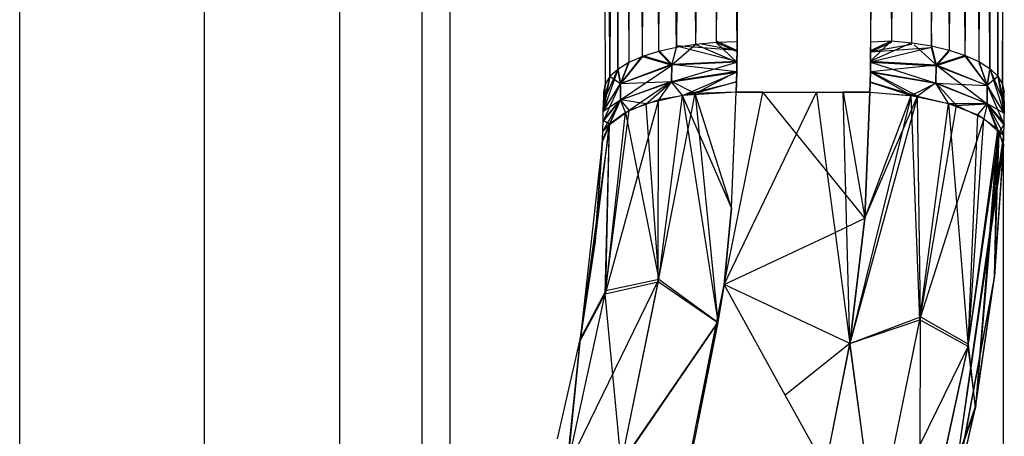
# Model space of a CAD drawing. Units: millimetres. Extents: x 59187 to 69218, y -6589 to 2690.
# Drawn here: x 66607 to 66614, y -2926 to -2923 of the extents above; entities that cross this region are included whole.
import ezdxf

# ---------------------------------------------------------------- set-up
doc = ezdxf.new("R2010")
doc.units = ezdxf.units.MM

msp = doc.modelspace()

# ---------------------------------------------------------------- linework, layer by layer
for p, q in [((66606.6322, -2931.1863), (66606.6322, -2567.5043)), ((66608.0137, -2569.1279), (66608.0137, -2931.1863)), ((66613.988, -2923.1255), (66614.0003, -2907.6299)), ((66613.988, -2923.1255), (66614.0003, -2907.6299)), ((66613.3348, -2908.5006), (66613.4543, -2922.8403)), ((66611.2932, -2922.9207), (66611.2146, -2909.5343)), ((66611.1095, -2911.7635), (66611.1093, -2923.0158)), ((66611.0492, -2923.0703), (66611.0273, -2912.7184)), ((66611.1428, -2912.7184), (66611.1912, -2922.9656)), ((66611.1914, -2912.7184), (66611.1912, -2922.9656)), ((66611.2932, -2922.9207), (66611.2933, -2912.7184)), ((66611.4125, -2912.7184), (66611.4125, -2922.8825)), ((66611.5462, -2922.8517), (66611.5462, -2912.7184)), ((66611.6913, -2922.8291), (66611.6912, -2912.7184)), ((66611.6913, -2922.8291), (66611.8435, -2912.7184)), ((66611.8435, -2912.7184), (66611.8438, -2922.8154)), ((66612.0003, -2912.7184), (66612.0003, -2922.8107)), ((66613.0003, -2922.8107), (66613.0003, -2912.7184)), ((66613.157, -2912.7184), (66613.1568, -2922.8027)), ((66613.4543, -2922.8403), (66613.4544, -2912.7184)), ((66613.5991, -2912.7184), (66613.588, -2922.8721)), ((66613.7074, -2922.9117), (66613.7073, -2912.7184)), ((66613.8159, -2912.7184), (66613.8093, -2922.958)), ((66613.8577, -2912.7184), (66613.8093, -2922.958)), ((66613.8913, -2923.01), (66613.8577, -2912.7184)), ((66613.8911, -2912.7184), (66613.8913, -2923.01)), ((66613.9511, -2912.7184), (66613.9514, -2923.0663)), ((66613.7074, -2922.9117), (66613.766, -2912.9411)), ((66613.6528, -2913.4655), (66613.588, -2922.8721)), ((66613.7074, -2922.9117), (66613.6528, -2913.4655)), ((66613.0003, -2922.8107), (66613.0786, -2914.1367)), ((66613.0786, -2914.1367), (66613.1568, -2922.8027)), ((66613.2331, -2914.1283), (66613.1568, -2922.8027)), ((66613.9514, -2923.0663), (66613.9768, -2914.1072)), ((66613.9768, -2914.1072), (66613.988, -2923.1255)), ((66611.2932, -2922.9207), (66611.3529, -2914.2082)), ((66611.3529, -2914.2082), (66611.4125, -2922.8825)), ((66611.4793, -2914.1851), (66611.4125, -2922.8825)), ((66611.5462, -2922.8517), (66611.4793, -2914.1851)), ((66611.6187, -2914.1489), (66611.5462, -2922.8517)), ((66611.6913, -2922.8291), (66611.6187, -2914.1489)), ((66611.9219, -2914.1434), (66611.8438, -2922.8154)), ((66612.0003, -2922.8107), (66611.9219, -2914.1434)), ((66611.0794, -2914.3583), (66611.0492, -2923.0703)), ((66611.1093, -2923.0158), (66611.0794, -2914.3583)), ((66609.0256, -2914.3761), (66609.0256, -2929.1059)), ((66613.4543, -2922.8403), (66613.5283, -2914.4381)), ((66613.5283, -2914.4381), (66613.588, -2922.8721)), ((66613.8913, -2923.01), (66613.9247, -2915.3694)), ((66613.9247, -2915.3694), (66613.9514, -2923.0663)), ((66609.6428, -2928.1018), (66609.6428, -2915.6933)), ((66609.8503, -2915.6935), (66609.8503, -2927.6275)), ((66611.0003, -2915.6943), (66611.0126, -2923.1275)), ((66611.0492, -2923.0703), (66611.0003, -2915.6943)), ((66613.7074, -2922.9117), (66613.7797, -2916.1187)), ((66613.7797, -2916.1187), (66613.8093, -2922.958)), ((66613.3092, -2922.8169), (66613.3093, -2922.49)), ((66611.6913, -2922.8291), (66611.5117, -2922.9844)), ((66611.6913, -2922.8291), (66611.5117, -2922.9844)), ((66611.6913, -2922.8291), (66611.5462, -2922.8517)), ((66611.8438, -2922.8154), (66611.6913, -2922.8291)), ((66611.6913, -2922.8291), (66611.9992, -2922.961)), ((66611.6913, -2922.8291), (66611.9992, -2922.961)), ((66611.7347, -2922.8252), (66612, -2922.8756)), ((66611.7347, -2922.8252), (66612, -2922.8756)), ((66611.8438, -2922.8027), (66612, -2922.8756)), ((66611.8438, -2922.8027), (66612, -2922.8756)), ((66612.0003, -2922.8107), (66611.8438, -2922.8154)), ((66611.8438, -2922.8154), (66611.9992, -2922.961)), ((66612, -2922.8859), (66611.8438, -2922.8154)), ((66611.8438, -2922.8154), (66611.9992, -2922.961)), ((66612, -2922.8859), (66611.8438, -2922.8154)), ((66612, -2922.8756), (66612.0003, -2922.798)), ((66612, -2922.8756), (66612.0003, -2922.798)), ((66612.0003, -2922.8107), (66612, -2922.8859)), ((66612.0003, -2922.8107), (66612, -2922.8859)), ((66613.1568, -2922.8027), (66612.9993, -2922.9533)), ((66613.1568, -2922.8027), (66612.9993, -2922.9533)), ((66613.3092, -2922.8169), (66612.9993, -2922.9533)), ((66613.3092, -2922.8169), (66612.9993, -2922.9533)), ((66613, -2922.8756), (66613.1568, -2922.8027)), ((66613, -2922.8756), (66613.1568, -2922.8027)), ((66613, -2922.8859), (66613.0003, -2922.8107)), ((66613, -2922.8859), (66613.0003, -2922.8107)), ((66613.0002, -2922.8108), (66613, -2922.8756)), ((66613.0002, -2922.8108), (66613, -2922.8756)), ((66613.1567, -2922.8154), (66613, -2922.8859)), ((66613.1567, -2922.8154), (66613, -2922.8859)), ((66613.3093, -2922.8291), (66613, -2922.8859)), ((66613.3093, -2922.8291), (66613, -2922.8859)), ((66613.0003, -2922.8107), (66613.1568, -2922.8027)), ((66613.1568, -2922.8027), (66613.3092, -2922.8169)), ((66613.3092, -2922.8169), (66613.4543, -2922.8403)), ((66613.3252, -2922.8316), (66613.4897, -2922.9826)), ((66613.3252, -2922.8316), (66613.4897, -2922.9826)), ((66611.4125, -2922.8825), (66611.2932, -2922.9207)), ((66611.5462, -2922.8517), (66611.4125, -2922.8825)), ((66611.4125, -2922.8721), (66611.5117, -2922.9775)), ((66611.4125, -2922.8721), (66611.5117, -2922.9775)), ((66611.4125, -2922.8825), (66611.5117, -2922.9844)), ((66611.4125, -2922.8825), (66611.5117, -2922.9844)), ((66611.5463, -2922.8403), (66611.5117, -2922.9775)), ((66611.5463, -2922.8403), (66611.5117, -2922.9775)), ((66611.5117, -2922.9844), (66611.5462, -2922.8517)), ((66611.5117, -2922.9844), (66611.5462, -2922.8517)), ((66612, -2922.8756), (66611.5463, -2922.8403)), ((66611.5463, -2922.8403), (66611.9992, -2922.9533)), ((66612, -2922.8756), (66611.5463, -2922.8403)), ((66611.5463, -2922.8403), (66611.9992, -2922.9533)), ((66611.9992, -2922.9533), (66612, -2922.8756)), ((66611.9992, -2922.9533), (66612, -2922.8756)), ((66612, -2922.8859), (66611.9992, -2922.961)), ((66612, -2922.8859), (66611.9992, -2922.961)), ((66613, -2922.8756), (66612.9993, -2922.9533)), ((66613, -2922.8756), (66612.9993, -2922.9533)), ((66613.4543, -2922.8517), (66612.9994, -2922.961)), ((66613.4543, -2922.8517), (66612.9994, -2922.961)), ((66612.9994, -2922.961), (66613, -2922.8859)), ((66612.9994, -2922.961), (66613, -2922.8859)), ((66613, -2922.8859), (66613.4543, -2922.8517)), ((66613, -2922.8859), (66613.4543, -2922.8517)), ((66613.4543, -2922.8403), (66613.588, -2922.8721)), ((66613.4543, -2922.8403), (66613.4897, -2922.9826)), ((66613.4543, -2922.8403), (66613.4897, -2922.9826)), ((66613.4897, -2922.9893), (66613.4543, -2922.8517)), ((66613.4897, -2922.9893), (66613.4543, -2922.8517)), ((66613.588, -2922.8721), (66613.4897, -2922.9826)), ((66613.588, -2922.8721), (66613.4897, -2922.9826)), ((66613.5881, -2922.8825), (66613.4897, -2922.9893)), ((66613.5881, -2922.8825), (66613.4897, -2922.9893)), ((66613.588, -2922.8721), (66613.7074, -2922.9117)), ((66611.1912, -2922.9656), (66611.1093, -2923.0158)), ((66611.1282, -2923.2447), (66611.5117, -2922.9844)), ((66611.1282, -2923.2447), (66611.5117, -2922.9844)), ((66611.2932, -2922.9207), (66611.1288, -2923.1236)), ((66611.2932, -2922.9207), (66611.1288, -2923.1236)), ((66611.1912, -2922.9656), (66611.1288, -2923.1236)), ((66611.1912, -2922.9656), (66611.1288, -2923.1236)), ((66611.5117, -2922.9844), (66611.1288, -2923.1236)), ((66611.5117, -2922.9844), (66611.1288, -2923.1236)), ((66611.2824, -2922.9255), (66611.1289, -2923.1215)), ((66611.2824, -2922.9255), (66611.1289, -2923.1215)), ((66611.1912, -2922.9581), (66611.1289, -2923.1215)), ((66611.1912, -2922.9581), (66611.1289, -2923.1215)), ((66611.1289, -2923.1215), (66611.5117, -2922.9775)), ((66611.1289, -2923.1215), (66611.5117, -2922.9775)), ((66611.2932, -2922.9207), (66611.1912, -2922.9656)), ((66611.2932, -2922.9117), (66611.5117, -2922.9775)), ((66611.2932, -2922.9117), (66611.5117, -2922.9775)), ((66611.2932, -2922.9207), (66611.5117, -2922.9844)), ((66611.2932, -2922.9207), (66611.5117, -2922.9844)), ((66611.5106, -2923.1101), (66611.9992, -2922.961)), ((66611.5106, -2923.1101), (66611.9992, -2922.961)), ((66611.5117, -2922.9775), (66611.5106, -2923.1075)), ((66611.5117, -2922.9775), (66611.5106, -2923.1075)), ((66611.5106, -2923.1101), (66611.5117, -2922.9844)), ((66611.5106, -2923.1101), (66611.5117, -2922.9844)), ((66611.5117, -2922.9775), (66611.9992, -2922.9533)), ((66611.5117, -2922.9775), (66611.9992, -2922.9533)), ((66611.9992, -2922.961), (66611.5117, -2922.9844)), ((66611.9992, -2922.961), (66611.5117, -2922.9844)), ((66611.5117, -2922.9775), (66611.9978, -2923.031)), ((66611.5117, -2922.9775), (66611.9978, -2923.031)), ((66611.9978, -2923.031), (66611.9992, -2922.9533)), ((66611.9978, -2923.031), (66611.9992, -2922.9533)), ((66611.9992, -2922.961), (66611.9979, -2923.0361)), ((66611.9992, -2922.961), (66611.9979, -2923.0361)), ((66612.9993, -2922.9533), (66612.9981, -2923.031)), ((66612.9993, -2922.9533), (66612.9981, -2923.031)), ((66612.9981, -2923.031), (66613.4897, -2922.9826)), ((66612.9981, -2923.031), (66613.4897, -2922.9826)), ((66612.9982, -2923.0361), (66612.9994, -2922.961)), ((66612.9982, -2923.0361), (66612.9994, -2922.961)), ((66612.9993, -2922.9533), (66613.4897, -2922.9826)), ((66612.9993, -2922.9533), (66613.4897, -2922.9826)), ((66612.9994, -2922.961), (66613.4897, -2922.9893)), ((66612.9994, -2922.961), (66613.4887, -2923.1199)), ((66612.9994, -2922.961), (66613.4897, -2922.9893)), ((66612.9994, -2922.961), (66613.4887, -2923.1199)), ((66613.4897, -2922.9826), (66613.4887, -2923.1176)), ((66613.4897, -2922.9826), (66613.4887, -2923.1176)), ((66613.7074, -2922.9117), (66613.4897, -2922.9826)), ((66613.7074, -2922.9117), (66613.4897, -2922.9826)), ((66613.7074, -2922.9207), (66613.4897, -2922.9893)), ((66613.7074, -2922.9207), (66613.4897, -2922.9893)), ((66613.4897, -2922.9826), (66613.8724, -2923.275)), ((66613.4897, -2922.9826), (66613.8732, -2923.1357)), ((66613.4897, -2922.9826), (66613.8724, -2923.275)), ((66613.4897, -2922.9826), (66613.8732, -2923.1357)), ((66613.7074, -2922.9117), (66613.8093, -2922.958)), ((66613.7074, -2922.9117), (66613.8732, -2923.1357)), ((66613.7074, -2922.9117), (66613.8732, -2923.1357)), ((66613.7074, -2922.9207), (66613.8732, -2923.1374)), ((66613.7074, -2922.9207), (66613.8732, -2923.1374)), ((66613.8093, -2922.958), (66613.8913, -2923.01)), ((66613.8093, -2922.958), (66613.8732, -2923.1357)), ((66613.8093, -2922.958), (66613.8732, -2923.1357)), ((66613.8093, -2922.9656), (66613.8732, -2923.1374)), ((66613.8093, -2922.9656), (66613.8732, -2923.1374)), ((66611.1093, -2923.0158), (66610.9993, -2923.3283)), ((66611.1093, -2923.0158), (66610.9993, -2923.3283)), ((66611, -2923.2573), (66611.1093, -2923.0158)), ((66611, -2923.2573), (66611.1093, -2923.0158)), ((66611.1093, -2923.0158), (66611.0492, -2923.0703)), ((66611.1093, -2923.01), (66611.1289, -2923.1215)), ((66611.1093, -2923.01), (66611.1289, -2923.1215)), ((66611.1288, -2923.1236), (66611.1093, -2923.0158)), ((66611.1288, -2923.1236), (66611.1093, -2923.0158)), ((66611.9978, -2923.031), (66611.5106, -2923.1075)), ((66611.9978, -2923.031), (66611.5106, -2923.1075)), ((66611.5106, -2923.1101), (66611.9979, -2923.0361)), ((66611.5106, -2923.1101), (66611.9979, -2923.0361)), ((66611.5922, -2923.2113), (66611.9979, -2923.0361)), ((66611.5922, -2923.2113), (66611.9979, -2923.0361)), ((66611.687, -2923.1963), (66611.9978, -2923.031)), ((66611.687, -2923.1963), (66611.9978, -2923.031)), ((66611.9958, -2923.1087), (66611.9978, -2923.031)), ((66611.9958, -2923.1087), (66611.9978, -2923.031)), ((66611.9979, -2923.0361), (66611.996, -2923.1112)), ((66611.9979, -2923.0361), (66611.996, -2923.1112)), ((66612.9981, -2923.031), (66612.9964, -2923.1087)), ((66612.9981, -2923.031), (66612.9964, -2923.1087)), ((66612.9966, -2923.1112), (66612.9982, -2923.0361)), ((66612.9966, -2923.1112), (66612.9982, -2923.0361)), ((66612.9981, -2923.031), (66613.4887, -2923.1176)), ((66613.3501, -2923.2166), (66612.9981, -2923.031)), ((66612.9981, -2923.031), (66613.4887, -2923.1176)), ((66613.3501, -2923.2166), (66612.9981, -2923.031)), ((66612.9982, -2923.0361), (66613.4887, -2923.1199)), ((66613.3042, -2923.2122), (66612.9982, -2923.0361)), ((66612.9982, -2923.0361), (66613.4887, -2923.1199)), ((66613.3042, -2923.2122), (66612.9982, -2923.0361)), ((66613.4887, -2923.1199), (66613.4897, -2922.9893)), ((66613.4887, -2923.1199), (66613.4897, -2922.9893)), ((66613.8732, -2923.1374), (66613.4897, -2922.9893)), ((66613.8732, -2923.1374), (66613.4897, -2922.9893)), ((66613.8913, -2923.01), (66613.8732, -2923.1357)), ((66613.8913, -2923.01), (66613.8732, -2923.1357)), ((66613.8732, -2923.1374), (66613.8913, -2923.0158)), ((66613.8732, -2923.1374), (66613.8913, -2923.0158)), ((66613.8913, -2923.01), (66613.9514, -2923.0663)), ((66614, -2923.2675), (66613.8913, -2923.01)), ((66613.8913, -2923.01), (66613.9993, -2923.3487)), ((66614, -2923.2675), (66613.8913, -2923.01)), ((66613.8913, -2923.01), (66613.9993, -2923.3487)), ((66610.9979, -2923.4064), (66611.1289, -2923.1215)), ((66610.9979, -2923.4064), (66611.1289, -2923.1215)), ((66611.0492, -2923.0663), (66610.9992, -2923.3331)), ((66611.0492, -2923.0663), (66610.9992, -2923.3331)), ((66610.9992, -2923.3331), (66611.1289, -2923.1215)), ((66610.9992, -2923.3331), (66611.1289, -2923.1215)), ((66611.0126, -2923.1256), (66610.9992, -2923.3331)), ((66611.0126, -2923.1256), (66610.9992, -2923.3331)), ((66610.9993, -2923.3283), (66611.1288, -2923.1236)), ((66610.9993, -2923.3283), (66611.1288, -2923.1236)), ((66611.0492, -2923.0703), (66611, -2923.2573)), ((66611.0492, -2923.0703), (66611, -2923.2573)), ((66611, -2923.2597), (66611.0126, -2923.1256)), ((66611, -2923.2597), (66611.0126, -2923.1256)), ((66611.0126, -2923.1275), (66611, -2923.2573)), ((66611.0126, -2923.1275), (66611, -2923.2573)), ((66611.0126, -2923.1275), (66611.0003, -2923.1863)), ((66611.0492, -2923.0703), (66611.0126, -2923.1275)), ((66611.0492, -2923.0663), (66611.1289, -2923.1215)), ((66611.0492, -2923.0663), (66611.1289, -2923.1215)), ((66611.5106, -2923.1075), (66611.1282, -2923.2466)), ((66611.5106, -2923.1075), (66611.1282, -2923.2466)), ((66611.1282, -2923.2447), (66611.5106, -2923.1101)), ((66611.1282, -2923.2447), (66611.5106, -2923.1101)), ((66611.1289, -2923.1215), (66611.1282, -2923.2466)), ((66611.1289, -2923.1215), (66611.1282, -2923.2466)), ((66611.1282, -2923.2447), (66611.1288, -2923.1236)), ((66611.1282, -2923.2447), (66611.1288, -2923.1236)), ((66611.1289, -2923.1215), (66611.5106, -2923.1075)), ((66611.1289, -2923.1215), (66611.5106, -2923.1075)), ((66611.5106, -2923.1075), (66611.1928, -2923.3234)), ((66611.5106, -2923.1075), (66611.1928, -2923.3234)), ((66611.3198, -2923.2736), (66611.5106, -2923.1101)), ((66611.3198, -2923.2736), (66611.5106, -2923.1101)), ((66611.5106, -2923.1075), (66611.4115, -2923.2437)), ((66611.5106, -2923.1075), (66611.4115, -2923.2437)), ((66611.687, -2923.1963), (66611.5106, -2923.1075)), ((66611.687, -2923.1963), (66611.5106, -2923.1075)), ((66611.5922, -2923.2113), (66611.5106, -2923.1101)), ((66611.5922, -2923.2113), (66611.5106, -2923.1101)), ((66611.996, -2923.1112), (66611.5922, -2923.2113)), ((66611.996, -2923.1112), (66611.5922, -2923.2113)), ((66611.9958, -2923.1087), (66611.687, -2923.1963)), ((66611.9958, -2923.1087), (66611.687, -2923.1963)), ((66611.9932, -2923.1863), (66611.9958, -2923.1087)), ((66611.9932, -2923.1863), (66611.9958, -2923.1087)), ((66611.996, -2923.1112), (66611.9936, -2923.1863)), ((66611.996, -2923.1112), (66611.9936, -2923.1863)), ((66612.9964, -2923.1087), (66612.9942, -2923.1863)), ((66612.9964, -2923.1087), (66612.9942, -2923.1863)), ((66612.9946, -2923.1863), (66612.9966, -2923.1112)), ((66612.9946, -2923.1863), (66612.9966, -2923.1112)), ((66612.9964, -2923.1087), (66613.3501, -2923.2166)), ((66612.9964, -2923.1087), (66613.3501, -2923.2166)), ((66612.9966, -2923.1112), (66613.3042, -2923.2122)), ((66612.9966, -2923.1112), (66613.3042, -2923.2122)), ((66613.3042, -2923.2122), (66613.4887, -2923.1199)), ((66613.3042, -2923.2122), (66613.4887, -2923.1199)), ((66613.4887, -2923.1176), (66613.3501, -2923.2166)), ((66613.4887, -2923.1176), (66613.3501, -2923.2166)), ((66613.8724, -2923.275), (66613.4887, -2923.1176)), ((66613.6417, -2923.2875), (66613.4887, -2923.1176)), ((66613.8724, -2923.275), (66613.4887, -2923.1176)), ((66613.6417, -2923.2875), (66613.4887, -2923.1176)), ((66613.4887, -2923.1199), (66613.8732, -2923.1374)), ((66613.4887, -2923.1199), (66613.8724, -2923.2721)), ((66613.5829, -2923.2711), (66613.4887, -2923.1199)), ((66613.4887, -2923.1199), (66613.8732, -2923.1374)), ((66613.4887, -2923.1199), (66613.8724, -2923.2721)), ((66613.5829, -2923.2711), (66613.4887, -2923.1199)), ((66613.9513, -2923.0703), (66613.8732, -2923.1374)), ((66613.9513, -2923.0703), (66613.8732, -2923.1374)), ((66613.9513, -2923.0703), (66613.9993, -2923.3433)), ((66613.9513, -2923.0703), (66613.9993, -2923.3433)), ((66613.9514, -2923.0663), (66613.988, -2923.1255)), ((66613.9514, -2923.0663), (66614, -2923.2675)), ((66613.9514, -2923.0663), (66614, -2923.2675)), ((66613.988, -2923.1255), (66614.0003, -2923.1863)), ((66613.988, -2923.1255), (66614, -2923.2675)), ((66613.988, -2923.1255), (66614, -2923.2675)), ((66613.988, -2923.1276), (66613.9993, -2923.3433)), ((66614, -2923.2648), (66613.988, -2923.1276)), ((66613.988, -2923.1276), (66613.9993, -2923.3433)), ((66614, -2923.2648), (66613.988, -2923.1276)), ((66611.0003, -2923.1863), (66611, -2923.2597)), ((66611.4112, -2924.6068), (66611.687, -2923.1963)), ((66611.4112, -2924.6068), (66611.687, -2923.1963)), ((66611.687, -2923.1963), (66611.4115, -2923.2437)), ((66611.687, -2923.1963), (66611.4115, -2923.2437)), ((66611.9936, -2923.1863), (66611.5922, -2923.2113)), ((66611.9936, -2923.1863), (66611.5922, -2923.2113)), ((66611.9932, -2923.1863), (66611.687, -2923.1963)), ((66611.9932, -2923.1863), (66611.687, -2923.1963)), ((66611.9587, -2924.052), (66611.687, -2923.1963)), ((66611.687, -2923.1963), (66611.8536, -2924.8851)), ((66611.9587, -2924.052), (66611.687, -2923.1963)), ((66611.687, -2923.1963), (66611.8536, -2924.8851)), ((66611.905, -2924.6272), (66612.1938, -2923.1863)), ((66611.9587, -2924.052), (66611.9932, -2923.1863)), ((66611.9587, -2924.052), (66611.9932, -2923.1863)), ((66611.9592, -2924.0521), (66611.9936, -2923.1863)), ((66611.9592, -2924.0521), (66611.9936, -2923.1863)), ((66612.1934, -2923.1863), (66611.9932, -2923.1863)), ((66612.1934, -2923.1863), (66611.9932, -2923.1863)), ((66611.9936, -2923.1863), (66612.1938, -2923.1863)), ((66611.9936, -2923.1863), (66612.1938, -2923.1863)), ((66612.4451, -2923.4973), (66612.1938, -2923.1863)), ((66612.1938, -2923.1863), (66612.5938, -2923.1863)), ((66612.4451, -2923.4973), (66612.5938, -2923.1863)), ((66612.5938, -2923.1863), (66612.7944, -2923.1863)), ((66612.5938, -2923.1863), (66612.6729, -2923.7791)), ((66612.845, -2925.0692), (66612.794, -2923.1863)), ((66612.794, -2923.1863), (66612.9567, -2924.1309)), ((66612.845, -2925.0692), (66612.794, -2923.1863)), ((66612.794, -2923.1863), (66612.9567, -2924.1309)), ((66612.7944, -2923.1863), (66612.9946, -2923.1863)), ((66612.9942, -2923.1863), (66612.7944, -2923.1863)), ((66612.7944, -2923.1863), (66612.9946, -2923.1863)), ((66612.9942, -2923.1863), (66612.7944, -2923.1863)), ((66612.9942, -2923.1863), (66612.9567, -2924.1309)), ((66612.9942, -2923.1863), (66612.9567, -2924.1309)), ((66612.9571, -2924.1309), (66612.9946, -2923.1863)), ((66612.9571, -2924.1309), (66612.9946, -2923.1863)), ((66612.9942, -2923.1863), (66613.3501, -2923.2166)), ((66612.9942, -2923.1863), (66613.3501, -2923.2166)), ((66612.9946, -2923.1863), (66613.3042, -2923.2122)), ((66612.9946, -2923.1863), (66613.3042, -2923.2122)), ((66613.8732, -2923.1357), (66613.8724, -2923.275)), ((66613.8732, -2923.1357), (66613.8724, -2923.275)), ((66613.8724, -2923.2721), (66613.8732, -2923.1374)), ((66613.8724, -2923.2721), (66613.8732, -2923.1374)), ((66613.8732, -2923.1357), (66613.998, -2923.4299)), ((66613.8732, -2923.1357), (66613.9993, -2923.3487)), ((66613.8732, -2923.1357), (66613.998, -2923.4299)), ((66613.8732, -2923.1357), (66613.9993, -2923.3487)), ((66613.9993, -2923.3433), (66613.8732, -2923.1374)), ((66613.9993, -2923.3433), (66613.8732, -2923.1374)), ((66614, -2923.2675), (66614.0003, -2923.1863)), ((66610.996, -2923.4798), (66611.1282, -2923.2466)), ((66610.996, -2923.4798), (66611.1282, -2923.2466)), ((66610.9979, -2923.4064), (66611.1282, -2923.2466)), ((66610.9979, -2923.4064), (66611.1282, -2923.2466)), ((66610.998, -2923.3993), (66611.1282, -2923.2447)), ((66610.998, -2923.3993), (66611.1282, -2923.2447)), ((66610.9993, -2923.3283), (66611.1282, -2923.2447)), ((66610.9993, -2923.3283), (66611.1282, -2923.2447)), ((66610.9993, -2923.3283), (66611, -2923.2597)), ((66611.4115, -2923.2437), (66611.0142, -2924.6954)), ((66611.4115, -2923.2437), (66611.0142, -2924.6954)), ((66611.0462, -2923.4313), (66611.1282, -2923.2466)), ((66611.0462, -2923.4313), (66611.1282, -2923.2466)), ((66611.047, -2923.4262), (66611.1282, -2923.2447)), ((66611.047, -2923.4262), (66611.1282, -2923.2447)), ((66611.1657, -2923.3383), (66611.1282, -2923.2447)), ((66611.3198, -2923.2736), (66611.1282, -2923.2447)), ((66611.1657, -2923.3383), (66611.1282, -2923.2447)), ((66611.3198, -2923.2736), (66611.1282, -2923.2447)), ((66611.1282, -2923.2466), (66611.1928, -2923.3234)), ((66611.1282, -2923.2466), (66611.1928, -2923.3234)), ((66611.3198, -2923.2736), (66611.1657, -2923.3383)), ((66611.3198, -2923.2736), (66611.1657, -2923.3383)), ((66611.4115, -2923.2437), (66611.1928, -2923.3234)), ((66611.4115, -2923.2437), (66611.1928, -2923.3234)), ((66611.5922, -2923.2113), (66611.3198, -2923.2736)), ((66611.5922, -2923.2113), (66611.3198, -2923.2736)), ((66611.4138, -2924.5892), (66611.3198, -2923.2736)), ((66611.4138, -2924.5892), (66611.3198, -2923.2736)), ((66611.4112, -2924.6068), (66611.4115, -2923.2437)), ((66611.4112, -2924.6068), (66611.4115, -2923.2437)), ((66611.4138, -2924.5892), (66611.5922, -2923.2113)), ((66611.4138, -2924.5892), (66611.5922, -2923.2113)), ((66611.5922, -2923.2113), (66611.8529, -2924.8882)), ((66611.9592, -2924.0521), (66611.5922, -2923.2113)), ((66611.5922, -2923.2113), (66611.8529, -2924.8882)), ((66611.9592, -2924.0521), (66611.5922, -2923.2113)), ((66613.3501, -2923.2166), (66612.845, -2925.0692)), ((66613.3501, -2923.2166), (66612.845, -2925.0692)), ((66613.3042, -2923.2122), (66612.8454, -2925.0693)), ((66613.3042, -2923.2122), (66612.8454, -2925.0693)), ((66612.9567, -2924.1309), (66613.3501, -2923.2166)), ((66612.9567, -2924.1309), (66613.3501, -2923.2166)), ((66612.9571, -2924.1309), (66613.3042, -2923.2122)), ((66612.9571, -2924.1309), (66613.3042, -2923.2122)), ((66613.3042, -2923.2122), (66613.5829, -2923.2711)), ((66613.3693, -2924.8909), (66613.3042, -2923.2122)), ((66613.3042, -2923.2122), (66613.5829, -2923.2711)), ((66613.3693, -2924.8909), (66613.3042, -2923.2122)), ((66613.372, -2924.8695), (66613.3501, -2923.2166)), ((66613.3501, -2923.2166), (66613.6417, -2923.2875)), ((66613.372, -2924.8695), (66613.3501, -2923.2166)), ((66613.3501, -2923.2166), (66613.6417, -2923.2875)), ((66613.3693, -2924.8909), (66613.5829, -2923.2711)), ((66613.3693, -2924.8909), (66613.5829, -2923.2711)), ((66613.5829, -2923.2711), (66613.8724, -2923.2721)), ((66613.5829, -2923.2711), (66613.8031, -2923.3566)), ((66613.5829, -2923.2711), (66613.7299, -2925.0908)), ((66613.5829, -2923.2711), (66613.8724, -2923.2721)), ((66613.5829, -2923.2711), (66613.8031, -2923.3566)), ((66613.5829, -2923.2711), (66613.7299, -2925.0908)), ((66613.6417, -2923.2875), (66613.8724, -2923.275)), ((66613.6417, -2923.2875), (66613.8724, -2923.275)), ((66613.8031, -2923.3566), (66613.8724, -2923.2721)), ((66613.8031, -2923.3566), (66613.8724, -2923.2721)), ((66613.8724, -2923.275), (66613.8468, -2923.3831)), ((66613.8724, -2923.275), (66613.8468, -2923.3831)), ((66613.8724, -2923.2721), (66613.9993, -2923.3433)), ((66613.8724, -2923.2721), (66613.9981, -2923.4217)), ((66613.9424, -2923.4581), (66613.8724, -2923.2721)), ((66613.9965, -2923.5002), (66613.8724, -2923.2721)), ((66613.8724, -2923.2721), (66613.9993, -2923.3433)), ((66613.8724, -2923.2721), (66613.9981, -2923.4217)), ((66613.9424, -2923.4581), (66613.8724, -2923.2721)), ((66613.9965, -2923.5002), (66613.8724, -2923.2721)), ((66613.998, -2923.4299), (66613.8724, -2923.275)), ((66613.9612, -2923.4886), (66613.8724, -2923.275)), ((66613.998, -2923.4299), (66613.8724, -2923.275)), ((66613.9612, -2923.4886), (66613.8724, -2923.275)), ((66614, -2923.2648), (66613.9993, -2923.3433)), ((66614, -2923.2648), (66613.9993, -2923.3433)), ((66613.9993, -2923.3487), (66614, -2923.2675)), ((66610.998, -2923.3993), (66610.9993, -2923.3283)), ((66611.0142, -2924.6954), (66611.1928, -2923.3234)), ((66611.0142, -2924.6954), (66611.1928, -2923.3234)), ((66611.0174, -2924.6739), (66611.1657, -2923.3383)), ((66611.0174, -2924.6739), (66611.1657, -2923.3383)), ((66611.1928, -2923.3234), (66611.0462, -2923.4313)), ((66611.1928, -2923.3234), (66611.0462, -2923.4313)), ((66611.1657, -2923.3383), (66611.047, -2923.4262)), ((66611.1657, -2923.3383), (66611.047, -2923.4262)), ((66611.1657, -2923.3383), (66611.4138, -2924.5892)), ((66611.1657, -2923.3383), (66611.4138, -2924.5892)), ((66613.372, -2924.8695), (66613.6417, -2923.2875)), ((66613.372, -2924.8695), (66613.6417, -2923.2875)), ((66613.6417, -2923.2875), (66613.8468, -2923.3831)), ((66613.6417, -2923.2875), (66613.8468, -2923.3831)), ((66613.9981, -2923.4217), (66613.9993, -2923.3433)), ((66613.9981, -2923.4217), (66613.9993, -2923.3433)), ((66613.9981, -2923.4217), (66613.9993, -2923.3487)), ((66611.047, -2923.4262), (66610.8272, -2925.0389)), ((66611.047, -2923.4262), (66610.8272, -2925.0389)), ((66610.9388, -2924.2934), (66611.047, -2923.4262)), ((66610.9388, -2924.2934), (66611.047, -2923.4262)), ((66611.047, -2923.4262), (66610.994, -2923.5412)), ((66611.047, -2923.4262), (66610.994, -2923.5412)), ((66610.9963, -2923.4702), (66610.998, -2923.3993)), ((66610.9963, -2923.4702), (66611.047, -2923.4262)), ((66610.9963, -2923.4702), (66611.047, -2923.4262)), ((66611.047, -2923.4262), (66610.998, -2923.3993)), ((66611.047, -2923.4262), (66610.998, -2923.3993)), ((66611.0174, -2924.6739), (66611.047, -2923.4262)), ((66611.0174, -2924.6739), (66611.047, -2923.4262)), ((66613.8468, -2923.3831), (66613.372, -2924.8695)), ((66613.8468, -2923.3831), (66613.372, -2924.8695)), ((66613.7299, -2925.0908), (66613.8031, -2923.3566)), ((66613.7299, -2925.0908), (66613.8031, -2923.3566)), ((66613.7323, -2925.0739), (66613.8468, -2923.3831)), ((66613.7323, -2925.0739), (66613.8468, -2923.3831)), ((66613.9424, -2923.4581), (66613.8031, -2923.3566)), ((66613.9424, -2923.4581), (66613.8031, -2923.3566)), ((66613.8468, -2923.3831), (66613.9612, -2923.4886)), ((66613.8468, -2923.3831), (66613.9612, -2923.4886)), ((66613.9962, -2923.511), (66613.9981, -2923.4217)), ((66613.9965, -2923.5002), (66613.9981, -2923.4217)), ((66613.9965, -2923.5002), (66613.9981, -2923.4217)), ((66611.0462, -2923.4313), (66610.8253, -2925.0486)), ((66611.0462, -2923.4313), (66610.8253, -2925.0486)), ((66610.9376, -2924.3042), (66611.0462, -2923.4313)), ((66610.9376, -2924.3042), (66611.0462, -2923.4313)), ((66611.0462, -2923.4313), (66610.9936, -2923.5531)), ((66611.0462, -2923.4313), (66610.9936, -2923.5531)), ((66610.994, -2923.5412), (66610.9963, -2923.4702)), ((66611.0462, -2923.4313), (66610.996, -2923.4798)), ((66611.0462, -2923.4313), (66610.996, -2923.4798)), ((66611.0142, -2924.6954), (66611.0462, -2923.4313)), ((66611.0142, -2924.6954), (66611.0462, -2923.4313)), ((66611.905, -2924.6272), (66612.4451, -2923.4973)), ((66612.6729, -2923.7791), (66612.4451, -2923.4973)), ((66613.5704, -2926.5018), (66613.9965, -2923.5002)), ((66613.5704, -2926.5018), (66613.9965, -2923.5002)), ((66613.7299, -2925.0908), (66613.9529, -2923.4703)), ((66613.7299, -2925.0908), (66613.9529, -2923.4703)), ((66613.7323, -2925.0739), (66613.9612, -2923.4886)), ((66613.7323, -2925.0739), (66613.9612, -2923.4886)), ((66613.9612, -2923.4886), (66613.7836, -2925.5497)), ((66613.9612, -2923.4886), (66613.7836, -2925.5497)), ((66613.9529, -2923.4703), (66613.7849, -2925.5392)), ((66613.9529, -2923.4703), (66613.7849, -2925.5392)), ((66613.9259, -2924.575), (66613.9612, -2923.4886)), ((66613.9259, -2924.575), (66613.9612, -2923.4886)), ((66613.9272, -2924.5633), (66613.9529, -2923.4703)), ((66613.9272, -2924.5633), (66613.9529, -2923.4703)), ((66613.9529, -2923.4703), (66613.9965, -2923.5002)), ((66613.9529, -2923.4703), (66613.9944, -2923.5787)), ((66613.9529, -2923.4703), (66613.9965, -2923.5002)), ((66613.9529, -2923.4703), (66613.9944, -2923.5787)), ((66613.9612, -2923.4886), (66613.998, -2923.4299)), ((66613.9612, -2923.4886), (66613.998, -2923.4299)), ((66613.9612, -2923.4886), (66613.9939, -2923.5922)), ((66613.9962, -2923.511), (66613.9612, -2923.4886)), ((66613.9612, -2923.4886), (66613.9939, -2923.5922)), ((66613.9962, -2923.511), (66613.9612, -2923.4886)), ((66613.9944, -2923.5787), (66613.9965, -2923.5002)), ((66613.9944, -2923.5787), (66613.9965, -2923.5002)), ((66610.994, -2923.5412), (66610.8272, -2925.0389)), ((66610.994, -2923.5412), (66610.9376, -2924.3042)), ((66610.9388, -2924.2934), (66610.994, -2923.5412)), ((66610.9388, -2924.2934), (66610.994, -2923.5412)), ((66613.9939, -2923.5922), (66613.9962, -2923.511)), ((66613.568, -2926.5109), (66613.9939, -2923.5922)), ((66613.5704, -2926.5018), (66613.9944, -2923.5787)), ((66613.5704, -2926.5018), (66613.9944, -2923.5787)), ((66613.9259, -2924.575), (66613.9939, -2923.5922)), ((66613.9944, -2923.5787), (66613.9272, -2924.5633)), ((66613.9944, -2923.5787), (66613.9272, -2924.5633)), ((66614.0003, -2936.1863), (66613.9939, -2923.5922)), ((66612.9571, -2924.1309), (66612.6729, -2923.7791)), ((66612.6729, -2923.7791), (66612.7339, -2924.2362)), ((66611.905, -2924.6272), (66611.9587, -2924.052)), ((66611.905, -2924.6272), (66611.9587, -2924.052)), ((66611.9592, -2924.0521), (66611.905, -2924.6272)), ((66611.9592, -2924.0521), (66611.905, -2924.6272)), ((66612.7339, -2924.2362), (66612.9571, -2924.1309)), ((66612.9567, -2924.1309), (66612.845, -2925.0692)), ((66612.9567, -2924.1309), (66612.845, -2925.0692)), ((66612.8454, -2925.0693), (66612.9571, -2924.1309)), ((66612.8454, -2925.0693), (66612.9571, -2924.1309)), ((66611.905, -2924.6272), (66612.7339, -2924.2362)), ((66612.7339, -2924.2362), (66612.845, -2925.0692)), ((66610.8272, -2925.0389), (66610.9388, -2924.2934)), ((66610.8272, -2925.0389), (66610.9388, -2924.2934)), ((66610.9376, -2924.3042), (66610.8272, -2925.0389)), ((66610.7318, -2925.9887), (66611.4138, -2924.5892)), ((66610.7318, -2925.9887), (66611.4138, -2924.5892)), ((66611.4138, -2924.5892), (66611.0174, -2924.6739)), ((66611.4138, -2924.5892), (66611.0174, -2924.6739)), ((66611.1359, -2925.9573), (66611.4138, -2924.5892)), ((66611.1359, -2925.9573), (66611.4138, -2924.5892)), ((66611.8492, -2924.9067), (66611.4138, -2924.5892)), ((66611.8492, -2924.9067), (66611.4138, -2924.5892)), ((66613.568, -2926.5109), (66613.9259, -2924.575)), ((66613.9272, -2924.5633), (66613.5704, -2926.5018)), ((66613.9272, -2924.5633), (66613.5704, -2926.5018)), ((66613.7836, -2925.5497), (66613.9259, -2924.575)), ((66613.7849, -2925.5392), (66613.9272, -2924.5633)), ((66613.7849, -2925.5392), (66613.9272, -2924.5633)), ((66610.7318, -2925.9887), (66611.0174, -2924.6739)), ((66610.7318, -2925.9887), (66611.0174, -2924.6739)), ((66610.8272, -2925.0389), (66611.0174, -2924.6739)), ((66610.8272, -2925.0389), (66611.0174, -2924.6739)), ((66611.0142, -2924.6954), (66611.4112, -2924.6068)), ((66611.0142, -2924.6954), (66611.4112, -2924.6068)), ((66611.1332, -2925.9665), (66611.4112, -2924.6068)), ((66611.1332, -2925.9665), (66611.4112, -2924.6068)), ((66611.8491, -2924.9072), (66611.4112, -2924.6068)), ((66611.8491, -2924.9072), (66611.4112, -2924.6068)), ((66611.6224, -2926.0429), (66611.905, -2924.6272)), ((66611.905, -2924.6272), (66611.6871, -2925.7613)), ((66611.905, -2924.6272), (66611.8567, -2924.9121)), ((66612.845, -2925.0692), (66611.905, -2924.6272)), ((66612.3615, -2925.4543), (66611.905, -2924.6272)), ((66612.8454, -2925.0693), (66611.905, -2924.6272)), ((66612.8454, -2925.0693), (66611.905, -2924.6272)), ((66610.7279, -2926.002), (66611.0142, -2924.6954)), ((66610.7279, -2926.002), (66611.0142, -2924.6954)), ((66610.8253, -2925.0486), (66611.0142, -2924.6954)), ((66610.8253, -2925.0486), (66611.0142, -2924.6954)), ((66611.1332, -2925.9665), (66611.0142, -2924.6954)), ((66611.1332, -2925.9665), (66611.0142, -2924.6954)), ((66612.845, -2925.0692), (66613.372, -2924.8695)), ((66612.845, -2925.0692), (66613.372, -2924.8695)), ((66612.8454, -2925.0693), (66613.3693, -2924.8909)), ((66612.8454, -2925.0693), (66613.3693, -2924.8909)), ((66613.0369, -2926.5056), (66613.3693, -2924.8909)), ((66613.0369, -2926.5056), (66613.3693, -2924.8909)), ((66613.0393, -2926.4962), (66613.372, -2924.8695)), ((66613.0393, -2926.4962), (66613.372, -2924.8695)), ((66613.3693, -2926.7466), (66613.372, -2924.8695)), ((66613.3693, -2926.7466), (66613.372, -2924.8695)), ((66613.7299, -2925.0908), (66613.3693, -2924.8909)), ((66613.7299, -2925.0908), (66613.3693, -2924.8909)), ((66613.372, -2924.8695), (66613.7323, -2925.0739)), ((66613.372, -2924.8695), (66613.7323, -2925.0739)), ((66611.8449, -2924.9285), (66611.1332, -2925.9665)), ((66611.8449, -2924.9285), (66611.1332, -2925.9665)), ((66611.1359, -2925.9573), (66611.8447, -2924.9294)), ((66611.1359, -2925.9573), (66611.8447, -2924.9294)), ((66611.8567, -2924.9121), (66611.6871, -2925.7613)), ((66610.6575, -2925.7823), (66610.8272, -2925.0389)), ((66610.8272, -2925.0389), (66610.7318, -2925.9887)), ((66610.8272, -2925.0389), (66610.7318, -2925.9887)), ((66610.7279, -2926.002), (66610.8253, -2925.0486)), ((66610.7279, -2926.002), (66610.8253, -2925.0486)), ((66612.845, -2925.0692), (66612.3615, -2925.4543)), ((66612.845, -2925.0692), (66612.6601, -2925.9954)), ((66612.845, -2925.0692), (66612.6601, -2925.9954)), ((66612.6604, -2925.9959), (66612.8454, -2925.0693)), ((66612.6604, -2925.9959), (66612.8454, -2925.0693)), ((66613.0393, -2926.4962), (66612.845, -2925.0692)), ((66613.0393, -2926.4962), (66612.845, -2925.0692)), ((66612.8454, -2925.0693), (66613.0369, -2926.5056)), ((66612.8454, -2925.0693), (66613.0369, -2926.5056)), ((66613.0369, -2926.5056), (66613.7299, -2925.0908)), ((66613.0369, -2926.5056), (66613.7299, -2925.0908)), ((66613.368, -2926.7513), (66613.7299, -2925.0908)), ((66613.368, -2926.7513), (66613.7299, -2925.0908)), ((66613.3693, -2926.7466), (66613.7323, -2925.0739)), ((66613.3693, -2926.7466), (66613.7323, -2925.0739)), ((66613.7849, -2925.5392), (66613.7299, -2925.0908)), ((66613.7849, -2925.5392), (66613.7299, -2925.0908)), ((66613.7836, -2925.5497), (66613.7323, -2925.0739)), ((66613.7836, -2925.5497), (66613.7323, -2925.0739)), ((66612.6604, -2925.9959), (66612.3615, -2925.4543)), ((66613.368, -2926.7513), (66613.7849, -2925.5392)), ((66613.368, -2926.7513), (66613.7849, -2925.5392)), ((66613.7836, -2925.5497), (66613.3693, -2926.7466)), ((66613.7836, -2925.5497), (66613.3693, -2926.7466)), ((66613.568, -2926.5109), (66613.7836, -2925.5497)), ((66613.5704, -2926.5018), (66613.7849, -2925.5392)), ((66613.5704, -2926.5018), (66613.7849, -2925.5392)), ((66611.6871, -2925.7613), (66611.6224, -2926.0429))]:
    msp.add_line(p, q)

doc.saveas('drawing.dxf')
